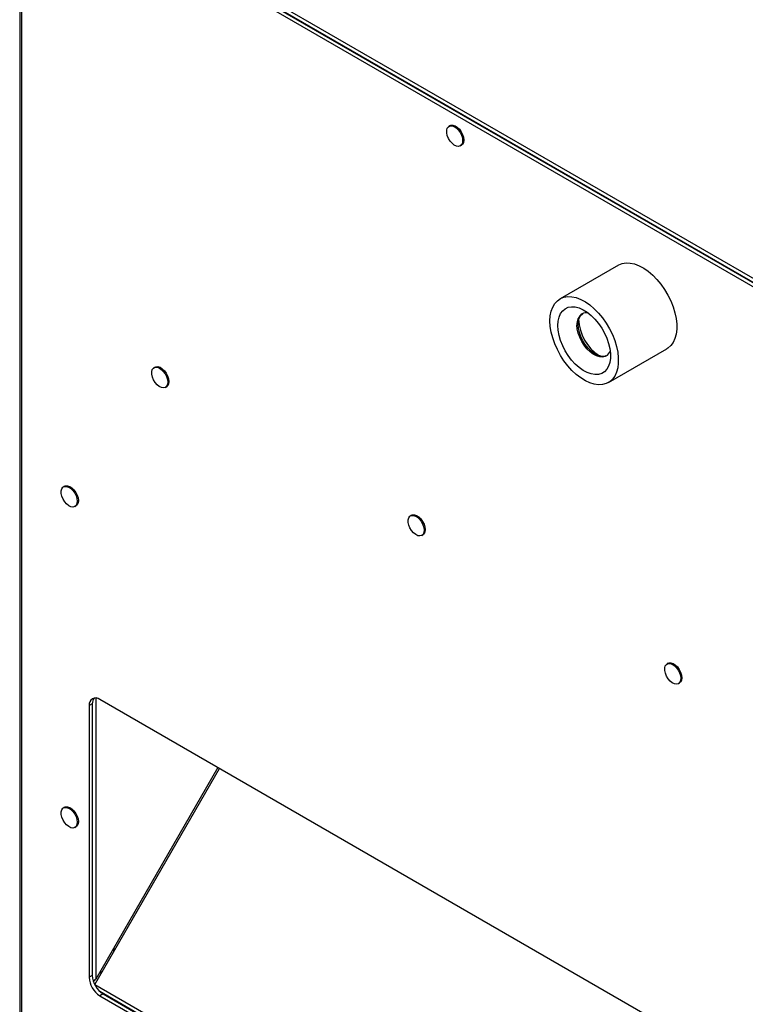
# Model space of a CAD drawing. Units: inches. Extents: x 0.3 to 16.7, y 0.3 to 10.7.
# Drawn here: x 6.4 to 6.7, y 2.8 to 3.2 of the extents above; entities that cross this region are included whole.
import ezdxf

# ---------------------------------------------------------------- set-up
doc = ezdxf.new("R2010")
doc.units = ezdxf.units.IN
doc.header["$MEASUREMENT"] = 0

msp = doc.modelspace()

# ---------------------------------------------------------------- linework, layer by layer
at = {"color": 7, "linetype": 'Continuous', "lineweight": 25}
for p, q in [((6.3957515375, 3.7546977565), (6.3957515375, 2.6970587537)), ((6.3966115045, 3.7534992241), (6.3966115045, 2.6958602212)), ((6.4325681304, 3.296923681), (6.8970980019, 3.0287562943)), ((6.434035377, 3.2977707044), (6.8985652485, 3.0296033177)), ((6.5934826185, 3.1975788998), (6.5929915721, 3.1972954248)), ((6.5981994822, 3.1882740824), (6.5986905286, 3.1885575575)), ((6.6708188825, 3.1335334793), (6.6440077504, 3.1180557422)), ((6.6662281667, 3.0795646817), (6.6930392988, 3.0950424188)), ((6.4579538188, 3.0866754041), (6.4574627724, 3.0863919291)), ((6.4626706825, 3.0773705868), (6.4631617289, 3.0776540618)), ((6.4164112954, 3.0319292491), (6.415920249, 3.0316457741)), ((6.4211281591, 3.0226244318), (6.4216192055, 3.0229079068)), ((6.575804949, 3.0186413948), (6.5753139026, 3.0183579198)), ((6.5805218127, 3.0093365774), (6.5810128591, 3.0096200525)), ((6.6936560792, 2.9506073855), (6.6931650328, 2.9503239104)), ((6.6983729429, 2.9413025681), (6.6988639893, 2.9415860432)), ((6.4291249132, 2.932028005), (6.4276576667, 2.9311809816)), ((6.4276576667, 2.9311809816), (6.4276576667, 2.8064316909)), ((6.4291249132, 2.932028005), (6.4291249132, 2.8072787143)), ((6.7242496777, 2.7656324804), (6.4325681304, 2.9340166535)), ((6.4302219481, 2.8030730245), (6.4875102366, 2.9022992507)), ((6.4867752221, 2.9027235656), (6.4306726914, 2.8055511322)), ((6.4164112954, 2.8844982692), (6.415920249, 2.8842147942)), ((6.4211281591, 2.8751934518), (6.4216192055, 2.8754769269)), ((6.4291249132, 2.8072787143), (6.4276576667, 2.8064316909)), ((6.434035377, 2.7987735416), (6.4325681304, 2.7979265182)), ((6.4325681304, 2.7979265182), (6.7242496777, 2.6295423451)), ((6.434035377, 2.7987735416), (6.7257169242, 2.6303893685))]:
    msp.add_line(p, q, dxfattribs=at)
at = {"color": 8, "linetype": 'Continuous', "lineweight": 25}
for p, q in [((6.9017062069, 3.0298077449), (6.4302794809, 3.301956601)), ((6.8999508665, 3.0290338494), (6.432649759, 3.2988010366)), ((6.6523368975, 3.1062795809), (6.6523755834, 3.107156658)), ((6.4306726914, 2.9346714025), (6.4306726914, 2.8055511322)), ((6.4322253316, 2.808240384), (6.4336952413, 2.8090889448)), ((6.7288578826, 2.6305937958), (6.4302794809, 2.8029594382)), ((6.7271025421, 2.6298199002), (6.4326497591, 2.7998038736))]:
    msp.add_line(p, q, dxfattribs=at)
at = {"color": 7, "linetype": 'Continuous', "lineweight": 25, "flags": 128}
for points in [[(6.5919514153, 3.194273261), (6.5919428161, 3.1954363662), (6.5922051218, 3.1964028135), (6.5927188783, 3.1971009258), (6.5934459828, 3.1974789273), (6.5943325091, 3.1975087835), (6.5953127076, 3.19718828), (6.5963138816, 3.1965411871), (6.5972617786, 3.1956154967), (6.5980860973, 3.194479863), (6.5987257018, 3.1932185108), (6.5991331556, 3.1919249889), (6.5992782396, 3.1906952317), (6.5991501938, 3.1896204448), (6.5987585145, 3.1887803403), (6.598132251, 3.1882372247), (6.5973178503, 3.1880313786), (6.5963757127, 3.1881780685), (6.5953757123, 3.1886664152), (6.5943920147, 3.1894602002), (6.593497576, 3.1905005522), (6.5927587328, 3.1917103129), (6.5922302816, 3.1929997599), (6.5919514153, 3.194273261)], [(6.5934826185, 3.1975788998), (6.5939370291, 3.1977624024), (6.5948235554, 3.1977922586), (6.595803754, 3.1974717551), (6.596804928, 3.1968246621), (6.597752825, 3.1958989717), (6.5985771437, 3.1947633381), (6.5992167482, 3.1935019859), (6.5996242019, 3.1922084639), (6.599769286, 3.1909787068), (6.5996412401, 3.1899039199), (6.5992495609, 3.1890638153), (6.5986905286, 3.1885575575)], [(6.6708188825, 3.1335334793), (6.6710051956, 3.1336374878), (6.6726081702, 3.1342770809), (6.6743774769, 3.1345599675), (6.6762815424, 3.1344810994), (6.6782863884, 3.134041884), (6.6803562386, 3.1332501593), (6.6824541564, 3.1321200534), (6.6845427043, 3.1306717332), (6.6865846123, 3.128931044), (6.6885434423, 3.1269290485), (6.6903842391, 3.1247014722), (6.6920741536, 3.1222880663), (6.6935830292, 3.1197318982), (6.69488394, 3.1170785826), (6.6959536711, 3.1143754682), (6.6967731333, 3.1116707919), (6.6973277033, 3.1090128189), (6.6976074846, 3.1064489807), (6.6976074846, 3.1040250291), (6.6973277033, 3.1017842195), (6.6967731333, 3.0997665393), (6.6959536711, 3.098007994), (6.69488394, 3.0965399649), (6.6935830292, 3.0953886489), (6.6930392988, 3.0950424188)], [(6.6394044745, 3.1078814132), (6.6395446783, 3.1102190139), (6.6399627876, 3.1123530243), (6.6406513413, 3.1142453629), (6.6415980521, 3.1158622609), (6.6427860259, 3.1171748646), (6.6441940634, 3.1181597507), (6.6457970381, 3.1187993438), (6.6475663448, 3.1190822303), (6.6494704102, 3.1190033623), (6.6514752563, 3.1185641469), (6.6535451065, 3.1177724222), (6.6556430243, 3.1166423163), (6.6577315722, 3.1151939961), (6.6597734802, 3.1134533069), (6.6617323102, 3.1114513114), (6.663573107, 3.1092237351), (6.6652630215, 3.1068103292), (6.6667718971, 3.1042541611), (6.6680728078, 3.1016008455), (6.669142539, 3.098897731), (6.6699620012, 3.0961930548), (6.6705165711, 3.0935350818), (6.6707963525, 3.0909712436), (6.6707963525, 3.088547292), (6.6705165711, 3.0863064824), (6.6699620012, 3.0842888022), (6.669142539, 3.0825302569), (6.6680728078, 3.0810622277), (6.6667718971, 3.0799109118), (6.6652630215, 3.0790968543), (6.663573107, 3.0786345822), (6.6617323102, 3.0785323446), (6.6597734802, 3.0787919661), (6.6577315722, 3.0794088136), (6.6556430243, 3.0803718796), (6.6535451065, 3.081663978), (6.6514752563, 3.0832620514), (6.6494704102, 3.0851375821), (6.6475663448, 3.0872571012), (6.6457970381, 3.0895827858), (6.6441940634, 3.092073134), (6.6427860259, 3.0946837056), (6.6415980521, 3.0973679148), (6.6406513413, 3.1000778618), (6.6399627876, 3.1027651875), (6.6395446783, 3.1053819366), (6.6394044745, 3.1078814132)], [(6.6430382177, 3.1057836979), (6.6431797871, 3.1078313129), (6.6436011772, 3.109667481), (6.6442925109, 3.1112491639), (6.6452375838, 3.1125392883), (6.6464142444, 3.1135076147), (6.6477949127, 3.1141314466), (6.6493472269, 3.1143961616), (6.6510348023, 3.1142955552), (6.6528180833, 3.1138319855), (6.6546552714, 3.1130163182), (6.6565033046, 3.1118676717), (6.6583188664, 3.1104129695), (6.6600594017, 3.1086863085), (6.6616841137, 3.1067281601), (6.6631549206, 3.1045844217), (6.6644373479, 3.1023053408), (6.6655013366, 3.099944337), (6.6663219478, 3.0975567502), (6.6668799469, 3.0951985436), (6.667162255, 3.0929249914), (6.667162255, 3.0907893838), (6.6668799469, 3.0888417775), (6.6663219478, 3.087127823), (6.6655013366, 3.0856876937), (6.6644373479, 3.0845551452), (6.6631549206, 3.0837567233), (6.6616841137, 3.0833111424), (6.6600594017, 3.0832288466), (6.6583188664, 3.0835117648), (6.6565033046, 3.0841532656), (6.6546552714, 3.0851383129), (6.6528180833, 3.0864438178), (6.6510348023, 3.0880391805), (6.6493472269, 3.0898870071), (6.6477949127, 3.0919439861), (6.6464142444, 3.0941619036), (6.6452375838, 3.0964887734), (6.6442925109, 3.0988700558), (6.6436011772, 3.1012499356), (6.6431797871, 3.1035726303), (6.6430382177, 3.1057836979)], [(6.6655177439, 3.0919902162), (6.6653439287, 3.0919113594), (6.6641267397, 3.0916131294), (6.662767512, 3.0916809889), (6.6613153719, 3.0921124854), (6.6598228034, 3.0928920234), (6.6583437519, 3.0939914285), (6.656931674, 3.0953709651), (6.655637606, 3.0969807734), (6.6545083189, 3.0987626706), (6.653584628, 3.1006522543), (6.652899918, 3.1025812301), (6.6524789361, 3.1044798796), (6.6523368975, 3.1062795809)], [(6.4564226156, 3.0833697653), (6.4564140164, 3.0845328705), (6.4566763221, 3.0854993178), (6.4571900786, 3.0861974301), (6.457917183, 3.0865754317), (6.4588037093, 3.0866052879), (6.4597839079, 3.0862847843), (6.4607850819, 3.0856376914), (6.4617329789, 3.084712001), (6.4625572976, 3.0835763673), (6.4631969021, 3.0823150152), (6.4636043558, 3.0810214932), (6.4637494399, 3.079791736), (6.463621394, 3.0787169492), (6.4632297148, 3.0778768446), (6.4626034513, 3.077333729), (6.4617890505, 3.0771278829), (6.460846913, 3.0772745728), (6.4598469126, 3.0777629195), (6.4588632149, 3.0785567046), (6.4579687763, 3.0795970565), (6.457229933, 3.0808068172), (6.4567014819, 3.0820962642), (6.4564226156, 3.0833697653)], [(6.4579538188, 3.0866754041), (6.4584082294, 3.0868589067), (6.4592947557, 3.0868887629), (6.4602749543, 3.0865682594), (6.4612761283, 3.0859211665), (6.4622240252, 3.0849954761), (6.4630483439, 3.0838598424), (6.4636879484, 3.0825984902), (6.4640954022, 3.0813049682), (6.4642404863, 3.0800752111), (6.4641124404, 3.0790004242), (6.4637207612, 3.0781603196), (6.4631617289, 3.0776540618)], [(6.4148800922, 3.0286236103), (6.414871493, 3.0297867155), (6.4151337987, 3.0307531628), (6.4156475552, 3.0314512751), (6.4163746596, 3.0318292767), (6.4172611859, 3.0318591329), (6.4182413845, 3.0315386293), (6.4192425585, 3.0308915364), (6.4201904555, 3.029965846), (6.4210147742, 3.0288302124), (6.4216543787, 3.0275688602), (6.4220618324, 3.0262753382), (6.4222069165, 3.025045581), (6.4220788706, 3.0239707942), (6.4216871914, 3.0231306896), (6.4210609279, 3.022587574), (6.4202465271, 3.0223817279), (6.4193043896, 3.0225284178), (6.4183043892, 3.0230167645), (6.4173206915, 3.0238105496), (6.4164262529, 3.0248509015), (6.4156874096, 3.0260606622), (6.4151589585, 3.0273501093), (6.4148800922, 3.0286236103)], [(6.4164112954, 3.0319292491), (6.416865706, 3.0321127517), (6.4177522323, 3.0321426079), (6.4187324309, 3.0318221044), (6.4197336049, 3.0311750115), (6.4206815018, 3.0302493211), (6.4215058205, 3.0291136874), (6.422145425, 3.0278523352), (6.4225528788, 3.0265588132), (6.4226979629, 3.0253290561), (6.422569917, 3.0242542692), (6.4221782378, 3.0234141646), (6.4216192055, 3.0229079068)], [(6.5742737458, 3.015335756), (6.5742651466, 3.0164988612), (6.5745274523, 3.0174653085), (6.5750412088, 3.0181634208), (6.5757683132, 3.0185414224), (6.5766548395, 3.0185712785), (6.5776350381, 3.018250775), (6.5786362121, 3.0176036821), (6.5795841091, 3.0166779917), (6.5804084278, 3.015542358), (6.5810480323, 3.0142810058), (6.581455486, 3.0129874839), (6.5816005701, 3.0117577267), (6.5814725242, 3.0106829398), (6.581080845, 3.0098428353), (6.5804545815, 3.0092997197), (6.5796401807, 3.0090938736), (6.5786980432, 3.0092405635), (6.5776980428, 3.0097289102), (6.5767143451, 3.0105226952), (6.5758199065, 3.0115630472), (6.5750810632, 3.0127728079), (6.5745526121, 3.0140622549), (6.5742737458, 3.015335756)], [(6.575804949, 3.0186413948), (6.5762593596, 3.0188248974), (6.5771458859, 3.0188547536), (6.5781260845, 3.0185342501), (6.5791272585, 3.0178871571), (6.5800751554, 3.0169614667), (6.5808994741, 3.0158258331), (6.5815390786, 3.0145644809), (6.5819465324, 3.0132709589), (6.5820916165, 3.0120412018), (6.5819635706, 3.0109664149), (6.5815718914, 3.0101263103), (6.5810128591, 3.0096200525)], [(6.692124876, 2.9473017466), (6.6921162768, 2.9484648519), (6.6923785825, 2.9494312991), (6.692892339, 2.9501294115), (6.6936194434, 2.950507413), (6.6945059697, 2.9505372692), (6.6954861683, 2.9502167657), (6.6964873423, 2.9495696728), (6.6974352393, 2.9486439824), (6.698259558, 2.9475083487), (6.6988991625, 2.9462469965), (6.6993066162, 2.9449534746), (6.6994517003, 2.9437237174), (6.6993236544, 2.9426489305), (6.6989319752, 2.9418088259), (6.6983057117, 2.9412657104), (6.6974913109, 2.9410598643), (6.6965491734, 2.9412065542), (6.695549173, 2.9416949009), (6.6945654753, 2.9424886859), (6.6936710367, 2.9435290379), (6.6929321934, 2.9447387986), (6.6924037423, 2.9460282456), (6.692124876, 2.9473017466)], [(6.6936560792, 2.9506073855), (6.6941104898, 2.9507908881), (6.6949970161, 2.9508207443), (6.6959772147, 2.9505002407), (6.6969783887, 2.9498531478), (6.6979262856, 2.9489274574), (6.6987506043, 2.9477918237), (6.6993902088, 2.9465304716), (6.6997976626, 2.9452369496), (6.6999427467, 2.9440071924), (6.6998147008, 2.9429324056), (6.6994230216, 2.942092301), (6.6988639893, 2.9415860432)], [(6.4148800922, 2.8811926304), (6.414871493, 2.8823557356), (6.4151337987, 2.8833221829), (6.4156475552, 2.8840202952), (6.4163746596, 2.8843982968), (6.4172611859, 2.8844281529), (6.4182413845, 2.8841076494), (6.4192425585, 2.8834605565), (6.4201904555, 2.8825348661), (6.4210147742, 2.8813992324), (6.4216543787, 2.8801378802), (6.4220618324, 2.8788443583), (6.4222069165, 2.8776146011), (6.4220788706, 2.8765398142), (6.4216871914, 2.8756997097), (6.4210609279, 2.8751565941), (6.4202465271, 2.874950748), (6.4193043896, 2.8750974379), (6.4183043892, 2.8755857846), (6.4173206915, 2.8763795696), (6.4164262529, 2.8774199216), (6.4156874096, 2.8786296823), (6.4151589585, 2.8799191293), (6.4148800922, 2.8811926304)], [(6.4164112954, 2.8844982692), (6.416865706, 2.8846817718), (6.4177522323, 2.884711628), (6.4187324309, 2.8843911245), (6.4197336049, 2.8837440315), (6.4206815018, 2.8828183411), (6.4215058205, 2.8816827075), (6.422145425, 2.8804213553), (6.4225528788, 2.8791278333), (6.4226979629, 2.8778980762), (6.422569917, 2.8768232893), (6.4221782378, 2.8759831847), (6.4216192055, 2.8754769269)]]:
    msp.add_lwpolyline(points, dxfattribs=at)
at = {"color": 8, "linetype": 'Continuous', "lineweight": 25, "flags": 128}
msp.add_lwpolyline([(6.6651970438, 3.09178693), (6.6648176813, 3.091600375), (6.6635998088, 3.0913019776), (6.662239818, 3.0913698752), (6.6607868626, 3.091801614), (6.659293456, 3.0925815897), (6.657813574, 3.093681612), (6.6564007033, 3.0950619233), (6.6551059087, 3.0966726354), (6.6539759875, 3.0984555331), (6.653051778, 3.1003461778), (6.6523666835, 3.1022762366), (6.6519454652, 3.1041759523), (6.6518033469, 3.105976664)], dxfattribs=at)
at = {"color": 7, "linetype": 'Continuous', "lineweight": 25}
for centre, radius, start, end in [((6.6561902512, 3.107196323), 0.0043978214023949, 79.7665704878, 117.9647182464), ((6.6737225333, 3.1095347346), 0.021175470143852, 182.3264886071, 236.6816298967), ((6.6629899013, 3.0954884001), 0.0043095659731318, 300.8071200878, 340.6062680732), ((6.4306512387, 2.9316665871), 0.0030327027599207, 50.7967147643, 189.2140369905), ((6.433193003, 2.9322391016), 0.0040735630933092, 143.7433306002, 182.9704621208), ((6.4465477818, 2.8179574393), 0.0076954960788358, 161.346952962, 179.5217581953), ((6.4383188896, 2.8069168357), 0.0106722556081408, 182.6054784857, 237.39452166), ((6.4397861362, 2.8077638591), 0.0106722556081351, 182.6054784856, 237.39452166)]:
    msp.add_arc(centre, radius, start, end, dxfattribs=at)
at = {"color": 8, "linetype": 'Continuous', "lineweight": 25}
msp.add_arc((6.6571166656, 3.1066380492), 0.0053543240547932, 123.9300053134, 187.0955015109, dxfattribs=at)
at = {"color": 7, "linetype": 'Continuous', "lineweight": 25}
for points, knots in [([(6.652337731405107, 3.106297146478623), (6.652344138512602, 3.106562847017853), (6.652362781683219, 3.107335972876894), (6.652567926490994, 3.108487256862516), (6.653017758579195, 3.109634495611679), (6.653641443576272, 3.110537006241665), (6.654190792596497, 3.110910282111343), (6.654461923604476, 3.111094512280277)], [0, 0, 0, 0, 0.1160319052832036, 0.337625458752725, 0.559308383957042, 0.7824968141082623, 1, 1, 1, 1]), ([(6.430672691390731, 2.805551132236118), (6.430446596403983, 2.805284609473827), (6.430133351114673, 2.804915353167073), (6.429730065675519, 2.804674303246162), (6.429617864632945, 2.804607238954192)], [0, 0, 0, 0, 0.7217825597452762, 1, 1, 1, 1])]:
    msp.add_open_spline(points, degree=3, knots=knots, dxfattribs=at)

doc.saveas('drawing.dxf')
